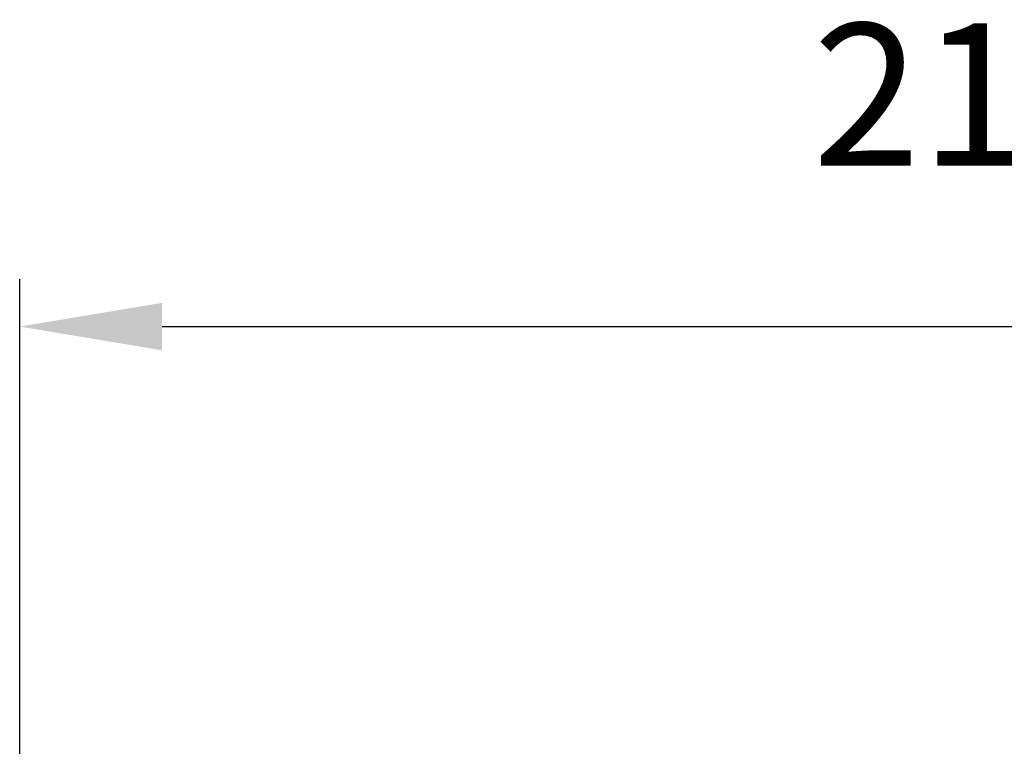
# Model space of a CAD drawing. Units: millimetres. Extents: x -615 to 102639, y -1293 to 4418.
# Drawn here: x 3063 to 4100, y 3652 to 4418 of the extents above; entities that cross this region are included whole.
import ezdxf

# ---------------------------------------------------------------- set-up
doc = ezdxf.new("R2010")
doc.units = ezdxf.units.MM
doc.header["$LTSCALE"] = 50
doc.header["$PDSIZE"] = -1
doc.styles.get("Standard").update_dxf_attribs({"font": 'isocpeui.ttf'})
doc.dimstyles.new('ISO-25', dxfattribs={"dimtxt": 2.5, "dimasz": 2.5, "dimexe": 1.25, "dimexo": 0.625, "dimtad": 1, "dimtxsty": 'Standard', "dimcen": 2.5, "dimadec": 0, "dimazin": 0, "dimtfac": 1, "dimtmove": 0, "dimatfit": 3, "dimfxl": 1, "dimarcsym": 0})

# ---------------------------------------------------------------- blocks, each defined once
blk = doc.blocks.new('*D15')
at = {"color": 0, "lineweight": -2, "transparency": 16777216}
for p, q in [((3062.7, 3622.8), (3062.7, 4144.3)), ((5188.4, 3622.8), (5188.4, 4144.3)), ((3212.7, 4094.3), (5038.4, 4094.3))]:
    blk.add_line(p, q, dxfattribs=at)
at = {"color": 0, "transparency": 16777216}
for points in [[(3212.7, 4119.3), (3212.7, 4069.3), (3062.7, 4094.3)], [(5038.4, 4119.3), (5038.4, 4069.3), (5188.4, 4094.3)]]:
    blk.add_solid(points, dxfattribs=at)
at = {"layer": 'Defpoints', "color": 0, "transparency": 16777216}
for p in [(5188.4, 4094.3), (3062.7, 3622.8), (5188.4, 3622.8)]:
    blk.add_point(p, dxfattribs=at)
at = {"color": 0, "transparency": 16777216, "insert": (4125.5, 4319.3), "char_height": 150, "attachment_point": 5}
blk.add_mtext('2126', dxfattribs=at)

msp = doc.modelspace()

# ---------------------------------------------------------------- dimensions: what is measured, and where the dimension line sits
dim = msp.add_linear_dim(base=(5188.4, 4094.3), p1=(3062.7, 3622.8), p2=(5188.4, 3622.8), dimstyle='ISO-25', override={"dimtxt": 150, "dimasz": 150, "dimexe": 50, "dimexo": 0, "dimgap": 150, "dimtih": 1, "dimtoh": 1, "dimdec": 0, "dimzin": 0, "dimadec": 2, "dimtdec": 3, "dimtzin": 0})
dim.commit()
dim.dimension.update_dxf_attribs({"geometry": '*D15', "text_midpoint": (4125.5, 4319.3)})

doc.saveas('drawing.dxf')
